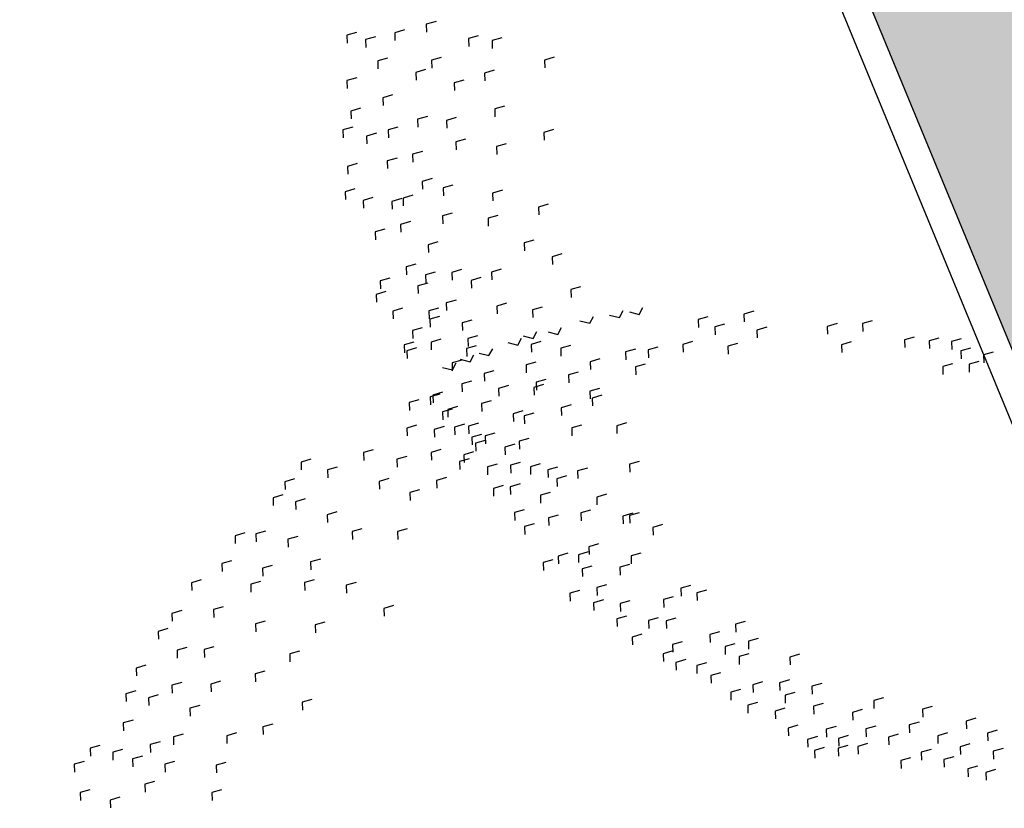
# Model space of a CAD drawing. Units: centimetres. Extents: x -39052 to 161545, y 75066 to 373595.
# Drawn here: x -38498 to -38491, y 75145 to 75150 of the extents above; entities that cross this region are included whole.
import ezdxf

# ---------------------------------------------------------------- set-up
doc = ezdxf.new("R2010")
doc.units = ezdxf.units.CM
doc.header["$MEASUREMENT"] = 0
doc.layers.get('0').update_dxf_attribs({"linetype": 'CONTINUOUS'})
for name, color, linetype in [('1ARVPARQUE', 104, 'CONTINUOUS'), ('1JARDIMPROP', 104, 'CONTINUOUS'), ('1POLIGONOIMPL', 7, 'CONTINUOUS')]:
    doc.layers.add(name, color=color, linetype=linetype)

# ---------------------------------------------------------------- blocks, each defined once
blk = doc.blocks.new('ARV')
at = {"layer": '1ARVPARQUE', "lineweight": -3}
for p, q in [((-0.5266430834162747, 2.508237277943408), (-0.4919454917762778, 2.499285529309418)), ((-0.4919454917762778, 2.499285529309418), (-0.4786951467976905, 2.523673276824411)), ((-0.4563560091773979, 2.519339445585501), (-0.421658417537401, 2.510387696951511)), ((-0.421658417537401, 2.510387696951511), (-0.4084273659391329, 2.534756125707645)), ((-0.01675920103298267, 2.521709983921028), (-0.05122236777970102, 2.511783670692239)), ((-0.05122236777970102, 2.511783670692239), (-0.050237655887031, 2.484060637681978)), ((-0.631521695999254, 2.487932665098924), (-0.5967866988794412, 2.478982146960334)), ((-0.5967866988794412, 2.478982146960334), (-0.5835544580986607, 2.50338798276789)), ((-0.1787758791542728, 2.50183231983101), (-0.2132390379993012, 2.491906006602221)), ((-0.2132390379993012, 2.491906006602221), (-0.2122543260993552, 2.46418297359196)), ((-0.1200053884240333, 2.475857029479812), (-0.1544661354928394, 2.465930717837182)), ((0.2781937814506819, 2.477828707720619), (0.2437306226056535, 2.46790239449183)), ((0.4029420794468024, 2.487646696186857), (0.3684801217459608, 2.477721593590104)), ((0.3684801217459608, 2.477721593590104), (0.3694467254972551, 2.450016644914285)), ((-0.7970779256866081, 2.425019851318211), (-0.7838637731838389, 2.449407575040823)), ((-0.7443401330892812, 2.448224574443884), (-0.7096244571221177, 2.43929094185296)), ((-0.7096244571221177, 2.43929094185296), (-0.696392192519852, 2.46366057729756)), ((-0.1544661354928394, 2.465930717837182), (-0.1535007423735806, 2.43822697820724)), ((0.02926596327597508, 2.464825692150043), (-0.005176703416509554, 2.45491749260691)), ((-0.005176703416509554, 2.45491749260691), (-0.004173879431618843, 2.427176371318637)), ((0.2437306226056535, 2.46790239449183), (0.2447153344983235, 2.440179361481569)), ((-0.8861093900050037, 2.410467837864417), (-0.8513937100797193, 2.401534201329923)), ((-0.8513937100797193, 2.401534201329923), (-0.8381988549008383, 2.425902602306451)), ((-0.8317935661034426, 2.433953527419362), (-0.7970779256866081, 2.425019851318211)), ((-0.2329578375574783, 2.414260213743546), (-0.2674197936721612, 2.404332691468881)), ((-0.2674197936721612, 2.404332691468881), (-0.2664362924188026, 2.376610867504496)), ((-0.07339470471197274, 2.407470756559633), (-0.1078385741348029, 2.397563766062376)), ((0.3284616526289028, 2.41306821287435), (0.2939984898257535, 2.40314190358913)), ((0.5513340594916372, 2.430291685042903), (0.5168709006538847, 2.420365371814114)), ((0.5168709006538847, 2.420365371814114), (0.5178556125465548, 2.392642338818405)), ((0.6385386191032012, 2.426763085226412), (0.6040766669393633, 2.416835566895315)), ((0.6040766669393633, 2.416835566895315), (0.6050601721581188, 2.389113738987362)), ((0.71756678368547, 2.424119562798296), (0.6831229182134848, 2.414212568342919)), ((0.6831229182134848, 2.414212568342919), (0.6841076301134308, 2.386489535347209)), ((-0.9880607949380646, 2.373609611211577), (-0.9533438845173805, 2.364638569197268)), ((-0.9533438845173805, 2.364638569197268), (-0.9401297359581804, 2.389026288961759)), ((-0.4352360102639068, 2.387350631994195), (-0.4696979917789577, 2.37746172977495)), ((-0.4696979917789577, 2.37746172977495), (-0.4687132798862876, 2.349738696764689)), ((-0.3552853801229503, 2.394744085453567), (-0.3897654443790088, 2.384834655400482)), ((-0.3897654443790088, 2.384834655400482), (-0.3887626203868422, 2.357093534112209)), ((-0.1078385741348029, 2.397563766062376), (-0.1068357501426362, 2.369822644774104)), ((0.2939984898257535, 2.40314190358913), (0.294984383006522, 2.375456269728602)), ((0.7508855658234097, 2.390844588502659), (0.716442907039891, 2.380936388959526)), ((0.716442907039891, 2.380936388959526), (0.717427618939837, 2.353213355949265)), ((0.8305173365151859, 2.376719608801068), (0.7960734924927237, 2.366774006135529)), ((-1.082674461402348, 2.313974694887293), (-1.069424112472916, 2.338362446360406)), ((-1.054716239435948, 2.351788127140026), (-1.019981240737252, 2.342835197225213)), ((-1.019981240737252, 2.342835197225213), (-1.006767092178052, 2.367222916989704)), ((-0.5606002232234459, 2.352707977319369), (-0.5950428859650856, 2.342799781719805)), ((-0.5950428859650856, 2.342799781719805), (-0.5940581740724156, 2.315076748724096)), ((-0.4003984929368016, 2.334435883924016), (-0.4348592400056077, 2.324509572281386)), ((0.6863891199827776, 2.335374105052324), (0.6519283729139715, 2.325447793409694)), ((0.7796632856552606, 2.343945501779672), (0.7452001189012663, 2.334019188536331)), ((0.7452001189012663, 2.334019188536331), (0.7461848307939363, 2.30629615552607)), ((0.7960734924927237, 2.366774006135529), (0.7970582043853938, 2.33905097313982)), ((-1.117372053042345, 2.322926443521283), (-1.082674461402348, 2.313974694887293)), ((-0.6374964521965012, 2.305979488897719), (-0.6719584337115521, 2.296090578762232)), ((-0.4348592400056077, 2.324509572281386), (-0.4338745320710586, 2.296786543229246)), ((0.6519283729139715, 2.325447793409694), (0.6529311929552932, 2.297706676079542)), ((-0.6719584337115521, 2.296090578762232), (-0.6709736823031562, 2.268367585318629)), ((-0.8845976970987977, 2.258473031179165), (-0.9190415411212598, 2.248527428513626)), ((-0.9190415411212598, 2.248527428513626), (-0.9180749373626895, 2.220822479837807)), ((-0.7604398741677869, 2.261638737909379), (-0.7948825369021506, 2.251730534408125)), ((-0.7948825369021506, 2.251730534408125), (-0.7938978250094806, 2.224007501397864)), ((-0.5617949900697568, 2.248539181993692), (-0.5962388594925869, 2.238632183594746)), ((-0.5962388594925869, 2.238632183594746), (-0.595254147592641, 2.210909150584484)), ((-1.201321655520587, 2.207853596541099), (-1.235783631396771, 2.197926062392071)), ((-1.235783631396771, 2.197926062392071), (-1.234798919496825, 2.17020302938181)), ((-1.126841564764618, 2.227913790324237), (-1.161304723609646, 2.217987477095448)), ((-1.161304723609646, 2.217987477095448), (-1.160320011716976, 2.190264444085187)), ((-1.064750863668451, 2.184066348883789), (-1.099194727547001, 2.174156942666741)), ((-1.099194727547001, 2.174156942666741), (-1.098229338378587, 2.146453199078678)), ((-0.7943583618034609, 2.161071776194149), (-0.8288203195115784, 2.151146673597395)), ((-0.6629138235221035, 2.189680686802603), (-0.6973576929376577, 2.179773688389105)), ((-0.6973576929376577, 2.179773688389105), (-0.6963729810449877, 2.152050655378844)), ((-0.8288203195115784, 2.151146673597395), (-0.8278162888382212, 2.123404347221367)), ((-1.209493808230036, 2.117894954077201), (-1.24395576830284, 2.107967435746104)), ((-1.24395576830284, 2.107967435746104), (-1.242952969711041, 2.080264926611562)), ((-0.9908520580138429, 2.124821012243046), (-1.025312805082649, 2.114894700600416)), ((-1.025312805082649, 2.114894700600416), (-1.024328093182703, 2.087171667604707)), ((-0.9666177963736118, 2.064261611099937), (-1.001079773937818, 2.054372704937123)), ((-1.362695829957374, 2.031131278927205), (-1.397157774219522, 2.021203768512351)), ((-1.397157774219522, 2.021203768512351), (-1.396154950227356, 1.993462647224078)), ((-1.123182033654302, 2.031696663048933), (-1.157645200408297, 2.021770349805593)), ((-1.157645200408297, 2.021770349805593), (-1.156621876361896, 1.994047342202975)), ((-1.001079773937818, 2.054372704937123), (-1.000076953903772, 2.026631587592419)), ((-0.8621633726070286, 2.05074780783616), (-0.8966060392995132, 2.040839608278475)), ((-0.8966060392995132, 2.040839608278475), (-0.8956213273995672, 2.013116575282766)), ((-1.583754897415929, 1.997538150972105), (-1.618198770789604, 1.987631156516727)), ((-1.618198770789604, 1.987631156516727), (-1.617214058896934, 1.959908123521018)), ((-1.244298595956934, 2.00733207212761), (-1.278741254740453, 1.997423872584477)), ((-1.278741254740453, 1.997423872584477), (-1.277738434706407, 1.969682755239774)), ((-1.490477350562287, 1.969782926506014), (-1.524939332077338, 1.959894016385078)), ((-1.524939332077338, 1.959894016385078), (-1.523936508085171, 1.932152895096806)), ((-1.641273973189527, 1.927857490940369), (-1.675717817219265, 1.917911888289382)), ((-1.675717817219265, 1.917911888289382), (-1.674752428050851, 1.890208144701319)), ((-1.307572098332457, 1.928839572166908), (-1.34203405444714, 1.918912057793932)), ((-1.34203405444714, 1.918912057793932), (-1.34104934255447, 1.891189024783671)), ((-1.104090295295464, 1.932707798841875), (-1.138532934222894, 1.922763402879355)), ((-1.138532934222894, 1.922763402879355), (-1.137548222322948, 1.895040369869093)), ((-1.198844939914125, 1.889294108186732), (-1.233306889713276, 1.879369013491669)), ((-1.682747990787902, 1.871156959357904), (-1.717191860203457, 1.861249960944406)), ((-1.717191860203457, 1.861249960944406), (-1.716225260403007, 1.833545016226708)), ((-1.603099317057058, 1.857012688633404), (-1.637579382899276, 1.847105670356541)), ((-1.637579382899276, 1.847105670356541), (-1.636558474579942, 1.819382657209644)), ((-1.233306889713276, 1.879369013491669), (-1.23230406572111, 1.851627892203396)), ((-1.491673681601242, 1.811135647032643), (-1.526135637715925, 1.801208132645115)), ((-1.526135637715925, 1.801208132645115), (-1.52511352430156, 1.773486326186685)), ((-1.74388960430224, 1.743333452686784), (-1.778351560409646, 1.733405930412118)), ((-1.402944536726864, 1.751565841303091), (-1.437389615195571, 1.741657640159247)), ((-1.242735442967387, 1.751448016337235), (-1.277198609714105, 1.741521703108447)), ((-1.81717064705299, 1.736557330208598), (-1.851632600802986, 1.726632223668275)), ((-1.851632600802986, 1.726632223668275), (-1.850666001002537, 1.698927278936026)), ((-1.778351560409646, 1.733405930412118), (-1.777366848516976, 1.705682897401857)), ((-1.630028480918554, 1.724064408204868), (-1.664491639763582, 1.714138094976079)), ((-1.664491639763582, 1.714138094976079), (-1.663506939723447, 1.686415050091455)), ((-1.437389615195571, 1.741657640159247), (-1.436385584522213, 1.713915313783218)), ((-1.277198609714105, 1.741521703108447), (-1.276213897821435, 1.713798670098186)), ((-1.864098705344077, 1.63810178694257), (-1.898559456363728, 1.62817547134182)), ((-1.54977894496551, 1.643920385104138), (-1.584240901087469, 1.633992870731163)), ((-1.898559456363728, 1.62817547134182), (-1.897574724716833, 1.600452458122163)), ((-1.720248561614426, 1.62160346681776), (-1.754710517729109, 1.611675952444784)), ((-1.754710517729109, 1.611675952444784), (-1.753725805836439, 1.583952919449075)), ((-1.584240901087469, 1.633992870731163), (-1.583238088947837, 1.606251737568527)), ((-1.970988896093331, 1.570450715138577), (-2.005452058896481, 1.560524405867909)), ((-1.571247943051276, 1.570918782337685), (-1.605691791024583, 1.560973175728577)), ((-2.005452058896481, 1.560524405867909), (-2.004448028223123, 1.532782079477329)), ((-1.761740687346901, 1.564921019569738), (-1.79620264346886, 1.554993505196762)), ((-1.79620264346886, 1.554993505196762), (-1.795219138250104, 1.527271677288809)), ((-1.605691791024583, 1.560973175728577), (-1.604725187273289, 1.533268227052758)), ((-1.42350147938123, 1.561371757125016), (-1.457944138164748, 1.551463557567331)), ((-1.457944138164748, 1.551463557567331), (-1.456959426272078, 1.523740524571622)), ((-1.893739816630841, 1.475141581278876), (-1.928182475421636, 1.465233381735743)), ((-1.928182475421636, 1.465233381735743), (-1.92719897020288, 1.43751155382779)), ((-1.290535125124734, 1.479459778900491), (-1.324995899958594, 1.469569663677248)), ((-1.324995899958594, 1.469569663677248), (-1.323993075966428, 1.441828542388976)), ((-2.040320033323951, 1.46164845644671), (-2.074780780392757, 1.45172214480408)), ((-2.074780780392757, 1.45172214480408), (-2.073796072443656, 1.42399910785025)), ((-2.089054133226455, 1.397714500679285), (-2.123514880295261, 1.387788189036655)), ((-1.744757282394858, 1.424438780755736), (-1.779201150231529, 1.414529370566015)), ((-1.779201150231529, 1.414529370566015), (-1.778217648970895, 1.386807546616183)), ((-1.533707650036376, 1.420749104669085), (-1.568170812839526, 1.410822795383865)), ((-1.568170812839526, 1.410822795383865), (-1.567166782166169, 1.383080469007837)), ((-2.123514880295261, 1.387788189036655), (-2.122530168395315, 1.360065156026394)), ((-2.022414155573642, 1.331162141897948), (-2.056876109323639, 1.321237035357626)), ((-1.926423411045107, 1.333381449061562), (-1.960885392560158, 1.323492546842317)), ((-2.056876109323639, 1.321237035357626), (-2.055891397430969, 1.293514002347365)), ((-1.960885392560158, 1.323492546842317), (-1.959882568567991, 1.295751425554045)), ((-1.623890296017635, 1.318287017609691), (-1.658370361867128, 1.308379999332828)), ((-1.658370361867128, 1.308379999332828), (-1.657385649967182, 1.280656966337119)), ((-2.166843148821499, 1.268318732822081), (-2.201305140493787, 1.258391174924327)), ((-2.201305140493787, 1.258391174924327), (-2.200320428601117, 1.230668141928618)), ((-1.745923548405699, 1.247597443361883), (-1.780385506113817, 1.23767234076513)), ((-1.780385506113817, 1.23767234076513), (-1.779400794221146, 1.209949307754869)), ((-2.04024560918333, 1.207287325014477), (-2.074706360202981, 1.197361009413726)), ((-2.074706360202981, 1.197361009413726), (-2.073740967083722, 1.169657269783784)), ((-1.902783598859969, 1.211688876574044), (-1.937244345921499, 1.201762564931414)), ((-1.937244345921499, 1.201762564931414), (-1.936259634028829, 1.174039531935705)), ((-2.203165524406359, 1.177430576412007), (-2.237627478156355, 1.167505469857133)), ((-2.237627478156355, 1.167505469857133), (-2.23664277021453, 1.139782440804993)), ((-2.123554253776092, 1.163287483010208), (-2.157978804425511, 1.153361199132632)), ((-2.157978804425511, 1.153361199132632), (-2.156994092525565, 1.125638166122371)), ((-1.976680918043712, 1.125608410511632), (-2.011105468693131, 1.115682126634056)), ((-2.011105468693131, 1.115682126634056), (-2.010120756793185, 1.087959093623795)), ((-1.57996310168528, 1.147257293385337), (-1.614425053849118, 1.137329775054241)), ((-1.614425053849118, 1.137329775054241), (-1.613440341956448, 1.109606742058531)), ((-2.21255600269069, 1.074168559687678), (-2.24699864161812, 1.064224163710605)), ((-2.24699864161812, 1.064224163710605), (-2.246013933676295, 1.036501126756775)), ((-1.718337190424791, 1.06016673182603), (-1.752781059854897, 1.050259741328773)), ((-1.752781059854897, 1.050259741328773), (-1.751814460054447, 1.022554796611075)), ((-2.035385870141909, 1.024394068081165), (-2.069829743515584, 1.014487073625787)), ((-2.069829743515584, 1.014487073625787), (-2.068845031615638, 0.986764040615526)), ((-1.846731923316838, 1.028550612536492), (-1.881193875480676, 1.018623094205395)), ((-1.881193875480676, 1.018623094205395), (-1.880210370269197, 0.9909012662974419)), ((-2.329707934863109, 0.9840839457756374), (-2.364169887026947, 0.9741564274445409)), ((-2.117145320677082, 0.9970449388638372), (-2.15160727284092, 0.9871174205472926)), ((-2.15160727284092, 0.9871174205472926), (-2.150603267567931, 0.9594137063104426)), ((-2.364169887026947, 0.9741564274445409), (-2.363165881753957, 0.9464527132222429)), ((-2.25007736927364, 0.9699577593855793), (-2.284520008201071, 0.9600133634085068)), ((-2.284520008201071, 0.9600133634085068), (-2.283535296308401, 0.9322903303982457)), ((-2.179508269888174, 0.9466857443621848), (-2.213970245866221, 0.9367944185069064)), ((-2.386027960281353, 0.9276897727686446), (-2.420471828110749, 0.9177803625789238)), ((-2.420471828110749, 0.9177803625789238), (-2.419487116218079, 0.8900573295686627)), ((-2.213970245866221, 0.9367944185069064), (-2.212986744605587, 0.9090725945570739)), ((-2.065647174269543, 0.9274528883979656), (-2.100109131977661, 0.9175277858012123)), ((-2.100109131977661, 0.9175277858012123), (-2.09912442402856, 0.8898047488328302)), ((-1.884272618837713, 0.9243204578378936), (-1.918716484302422, 0.914413463397068)), ((-1.918716484302422, 0.914413463397068), (-1.917731772409752, 0.8866904303868068)), ((-2.1364885296789, 0.8565182674647076), (-2.170950487379741, 0.8465931648679543)), ((-2.170950487379741, 0.8465931648679543), (-2.169965775487071, 0.8188701318722451)), ((-2.365429412675439, 0.8271960804995615), (-2.399891368797398, 0.8172685661265859)), ((-2.399891368797398, 0.8172685661265859), (-2.398888544805232, 0.7895274448383134)), ((-1.899686727549124, 0.8271127384068677), (-1.934148679712962, 0.8171852200903231)), ((-1.934148679712962, 0.8171852200903231), (-1.933163971771137, 0.789462183121941)), ((-2.258828355697915, 0.8006574114406249), (-2.293273434166622, 0.7907492102967808)), ((-2.293273434166622, 0.7907492102967808), (-2.292288722273952, 0.7630261772865197)), ((-2.228433294832939, 0.09817041826318018), (-2.26287593376037, 0.08822602228610776)), ((-2.26287593376037, 0.08822602228610776), (-2.261891221860424, 0.06050298927584663)), ((-2.509431853388378, 0.05907685530837625), (-2.543874512171897, 0.04916865576524287)), ((-2.543874512171897, 0.04916865576524287), (-2.542889800279227, 0.02144562275498174)), ((-2.443104270096228, 0.04371603076288011), (-2.477546932837868, 0.03380782726162579)), ((-2.34016124579648, 0.06803246612253133), (-2.374603912488965, 0.05812426656484604)), ((-2.374603912488965, 0.05812426656484604), (-2.373638519369706, 0.03042052693490405)), ((-2.079431449725234, 0.04744832434516866), (-2.113875319148065, 0.03754133384791203)), ((-2.113875319148065, 0.03754133384791203), (-2.112890607255395, 0.009818300837650895)), ((-1.995847952370241, 0.04029404533503111), (-2.030309829358885, 0.03036645193060394)), ((-2.477546932837868, 0.03380782726162579), (-2.476563427619112, 0.006085999353672378)), ((-2.030309829358885, 0.03036645193060394), (-2.029326403273444, 0.002644703054102138)), ((-2.400411603579414, -0.03164084161107894), (-2.434854270271899, -0.04154904116876423)), ((-2.210232774938049, -0.0290072451607557), (-2.244675437679689, -0.03891544866201002)), ((-1.810508762864629, -0.02855840425763745), (-1.844952628329338, -0.03846539871301502)), ((-2.434854270271899, -0.04154904116876423), (-2.433851446279732, -0.06929016244248487)), ((-2.244675437679689, -0.03891544866201002), (-2.243690725779743, -0.06663848167227115)), ((-1.844952628329338, -0.03846539871301502), (-1.843967916436668, -0.06618843170872424)), ((-2.509085153367778, -0.1011138366302475), (-2.543545904394705, -0.1110401443147566)), ((-2.265334480420279, -0.07205941989377607), (-2.299796440493083, -0.08198693822487257)), ((-2.299796440493083, -0.08198693822487257), (-2.298812935274327, -0.109708766132826)), ((-2.02277095784666, -0.07450117335247342), (-2.057234120649809, -0.08442748262314126)), ((-2.057234120649809, -0.08442748262314126), (-2.056249408757139, -0.1121505156334024)), ((-2.543545904394705, -0.1110401443147566), (-2.542580511275446, -0.1387438839446986)), ((-2.129982107479009, -0.1091523982759099), (-2.164406662079273, -0.1190786861116067)), ((-2.164406662079273, -0.1190786861116067), (-2.163421950179327, -0.1468017191218678)), ((-2.382504524692195, -0.162125945527805), (-2.416967683537223, -0.1720522587565938)), ((-2.416967683537223, -0.1720522587565938), (-2.415982971637277, -0.1997752917668549)), ((-2.495746644410247, -0.2089133419794962), (-2.530190508288797, -0.218822748211096)), ((-1.986435488310235, -0.2016669069707859), (-2.020878151044599, -0.2115751104865922)), ((-2.530190508288797, -0.218822748211096), (-2.529225115169538, -0.246526487841038)), ((-2.258963024003606, -0.2383031234057853), (-2.29338757860387, -0.248229411241482)), ((-2.156893163199129, -0.2421187630388886), (-2.191335825940769, -0.2520269665401429)), ((-2.020878151044599, -0.2115751104865922), (-2.019894645833119, -0.2392969383945456)), ((-2.523295983723074, -0.2758449923858279), (-2.55775793747307, -0.2857700989407022)), ((-2.363106184930075, -0.275979724348872), (-2.397548843713594, -0.2858879238920053)), ((-2.29338757860387, -0.248229411241482), (-2.292402866703924, -0.2759524442517431)), ((-2.191335825940769, -0.2520269665401429), (-2.190351114040823, -0.279749999550404)), ((-2.55775793747307, -0.2857700989407022), (-2.556755117439025, -0.3135112162708538)), ((-2.439442010181665, -0.297864284919342), (-2.473866556872963, -0.3077905727404868)), ((-2.473866556872963, -0.3077905727404868), (-2.472883055612328, -0.3355123967048712)), ((-2.397548843713594, -0.2858879238920053), (-2.396564131820924, -0.3136109569022665)), ((-1.812273193208966, -0.2847221735282801), (-1.846735145372804, -0.2946496918448247)), ((-1.846735145372804, -0.2946496918448247), (-1.845750433472858, -0.3223727248550858)), ((-2.124177137993684, -0.318393166482565), (-2.15863788506249, -0.328319478125195)), ((-2.15863788506249, -0.328319478125195), (-2.15765437985101, -0.3560413060331484)), ((-1.980346309086599, -0.3348721892689355), (-2.014788971828239, -0.3447803927847417)), ((-2.014788971828239, -0.3447803927847417), (-2.013786151794193, -0.3725215101148933)), ((-2.276794485522259, -0.3621779403183609), (-2.311237144305778, -0.3720861398614943)), ((-2.311237144305778, -0.3720861398614943), (-2.310252432413108, -0.3998091728717554)), ((-2.506914995588886, -0.4048445909575094), (-2.541358865011716, -0.414751581454766)), ((-2.541358865011716, -0.414751581454766), (-2.540392265203991, -0.4424565340887057)), ((-2.366397092700936, -0.3852971152082318), (-2.400877158543153, -0.3952041334850946)), ((-2.400877158543153, -0.3952041334850946), (-2.399892446650483, -0.4229271664808039)), ((-2.24255969736987, -0.4581283139414154), (-2.277021653484553, -0.4680558362160809)), ((-2.277021653484553, -0.4680558362160809), (-2.276038148273074, -0.4957776641385863)), ((-2.168665483535733, -0.4810458282590844), (-2.203108142326528, -0.4909540278022178)), ((-2.515087233070517, -0.4947645303764148), (-2.549531081043824, -0.5047101369855227)), ((-2.549531081043824, -0.5047101369855227), (-2.548546369143878, -0.5324331699957838)), ((-2.310677130299155, -0.5172245516441762), (-2.345120974314341, -0.5271701622114051)), ((-2.203108142326528, -0.4909540278022178), (-2.202123434384703, -0.5186770568543579)), ((-1.993615325751307, -0.4996242786291987), (-2.028078488554456, -0.5095505879144184)), ((-2.028078488554456, -0.5095505879144184), (-2.02709377665451, -0.5372736209246796)), ((-2.451797509369499, -0.5252892883581808), (-2.486260672172648, -0.5352155976288486)), ((-2.486260672172648, -0.5352155976288486), (-2.485275960272702, -0.5629386306391098)), ((-2.349727644614177, -0.5291049319348531), (-2.38418960072886, -0.5390324463078286)), ((-2.38418960072886, -0.5390324463078286), (-2.38320488883619, -0.5667554793180898)), ((-2.345120974314341, -0.5271701622114051), (-2.344136266379792, -0.5548931912635453)), ((-1.831331022214727, -0.5490936476999195), (-1.865773661142157, -0.55903804366244)), ((-2.171053118552663, -0.5803842492459808), (-2.205513865621469, -0.5903105608886108)), ((-2.205513865621469, -0.5903105608886108), (-2.204548472502211, -0.6180143005185528)), ((-2.00998438710667, -0.5886773254460422), (-2.044408933797968, -0.5986036132817389)), ((-1.865773661142157, -0.55903804366244), (-1.864790155930677, -0.5867598715849454)), ((-2.319145096174907, -0.6105268207465997), (-2.353607048338745, -0.6204543390776962)), ((-2.353607048338745, -0.6204543390776962), (-2.35262234039692, -0.6481773681298364)), ((-2.044408933797968, -0.5986036132817389), (-2.043424225856143, -0.6263266423338791)), ((-2.409099045937182, -0.636972776366747), (-2.443523596579325, -0.6468990681605646)), ((-2.443523596579325, -0.6468990681605646), (-2.4425388886375, -0.6746220972127048)), ((-2.221638334951422, -0.682504186683218), (-2.256082208332373, -0.6924111811385956)), ((-2.256082208332373, -0.6924111811385956), (-2.255097496432427, -0.7201342141488567)), ((-1.882476643921109, -0.676055101226666), (-1.916919302711904, -0.6859633007697994)), ((-1.916919302711904, -0.6859633007697994), (-1.915934590811958, -0.7136863337800605)), ((-1.782829071809829, -0.7246921051555546), (-1.817272945183504, -0.7345990996109322)), ((-2.299739748857974, -0.7607084242627025), (-2.334202911661123, -0.7706347335479222)), ((-1.817272945183504, -0.7345990996109322), (-1.816306341424934, -0.7623040482867509)), ((-2.334202911661123, -0.7706347335479222), (-2.333218199761177, -0.7983577665581834)), ((-2.231305351197079, -0.7890929349086946), (-2.265729901839222, -0.7990192267025122)), ((-2.265729901839222, -0.7990192267025122), (-2.264763302038773, -0.82672417142021)), ((-2.13801310119743, -0.780503430054523), (-2.172475054947427, -0.7904285366093973)), ((-2.172475054947427, -0.7904285366093973), (-2.171490347012877, -0.8181515656615375)), ((-1.99752057094156, -0.779128413865692), (-2.031981321968487, -0.7890547215502011)), ((-2.031981321968487, -0.7890547215502011), (-2.030997816757008, -0.8167765494581545)), ((-2.391797107993625, -0.8104935153533006), (-2.426259085557831, -0.8203824215306668)), ((-2.426259085557831, -0.8203824215306668), (-2.42525626947463, -0.8481235428189393)), ((-2.257924836070742, -0.8278719610680128), (-2.29238679377886, -0.837797063664766)), ((-2.069577498441504, -0.8088867340266006), (-2.104039450605342, -0.8188142523431452)), ((-2.104039450605342, -0.8188142523431452), (-2.103055945393862, -0.8465360802510986)), ((-2.405998701600765, -0.8580326129595051), (-2.440460653764603, -0.8679601312760497)), ((-2.440460653764603, -0.8679601312760497), (-2.439495260645344, -0.8956638709059916)), ((-2.29238679377886, -0.837797063664766), (-2.291383969786693, -0.8655381849530386)), ((-1.71742093595094, -0.8408937923813937), (-1.751845482642238, -0.8508200802170904)), ((-1.751845482642238, -0.8508200802170904), (-1.750860770742293, -0.8785431132127997)), ((-2.157695339192287, -0.8880459351203172), (-2.192138001933927, -0.8979541386215715)), ((-2.192138001933927, -0.8979541386215715), (-2.191153293992102, -0.9256771676882636)), ((-1.978710286566638, -0.899634472822072), (-2.013173449369788, -0.9095607821072917)), ((-2.346944673270627, -0.9170089964900399), (-2.381407836066501, -0.9269353057752596)), ((-2.381407836066501, -0.9269353057752596), (-2.380405012074334, -0.9546764270635322)), ((-2.219774442506605, -0.916851736837998), (-2.254217081434035, -0.9267961328150705)), ((-2.254217081434035, -0.9267961328150705), (-2.253233576222556, -0.9545179607230239)), ((-2.013173449369788, -0.9095607821072917), (-2.012206845611217, -0.9372657307831105)), ((-1.852758375738631, -0.9128192114585545), (-1.887201038472995, -0.9227274149598088)), ((-1.887201038472995, -0.9227274149598088), (-1.886198218438949, -0.9504685322899604)), ((-2.215797526558163, -0.9462246163748205), (-2.250259478722, -0.9561521346913651)), ((-2.250259478722, -0.9561521346913651), (-2.249274770780175, -0.9838751637580572)), ((-2.101345939969178, -0.958841383093386), (-2.135827210906427, -0.9687496080441633)), ((-2.135827210906427, -0.9687496080441633), (-2.134842499013757, -0.9964726410398725)), ((-2.277275386324618, -0.9865866815816844), (-2.311755450587953, -0.9964961116347695)), ((-2.311755450587953, -0.9964961116347695), (-2.310752630553907, -1.024237228964921)), ((-2.306638108508196, -1.03718479363306), (-2.341100060672034, -1.047112311949604)), ((-2.211583015334327, -1.026791487151058), (-2.246025678075966, -1.036699690666865)), ((-2.246025678075966, -1.036699690666865), (-2.24504096617602, -1.064422723662574)), ((-2.081668342172634, -1.014813934947597), (-2.116131508919352, -1.024740248190938)), ((-2.116131508919352, -1.024740248190938), (-2.115127478245995, -1.052482574566966)), ((-1.857284435267502, -1.035459388614981), (-1.891747598063375, -1.045385697885649)), ((-2.341100060672034, -1.047112311949604), (-2.340115352730209, -1.074835341001744)), ((-2.296962242326117, -1.05776757177955), (-2.331404905060481, -1.067675775280804)), ((-2.331404905060481, -1.067675775280804), (-2.330421399849001, -1.095397603188758)), ((-2.086495693889447, -1.049955249298364), (-2.120957651590288, -1.059880351895117)), ((-2.120957651590288, -1.059880351895117), (-2.119972939697618, -1.087603384890826)), ((-1.891747598063375, -1.045385697885649), (-1.89074477802933, -1.073126823132043)), ((-1.752793819025101, -1.048973168071825), (-1.787254566093907, -1.058899479714455)), ((-1.787254566093907, -1.058899479714455), (-1.786269854193961, -1.086622512724716)), ((-2.137375196507492, -1.100901736834203), (-2.171819069881167, -1.110808731304132)), ((-2.171819069881167, -1.110808731304132), (-2.170834357988497, -1.138531764299842)), ((-1.875428291139542, -1.108142671277164), (-1.909872131211159, -1.118088277886272)), ((-2.023482861703087, -1.138286424073158), (-2.057946024506236, -1.148212733358378)), ((-2.057946024506236, -1.148212733358378), (-2.05696131260629, -1.175935766354087)), ((-1.909872131211159, -1.118088277886272), (-1.9089067380919, -1.145792017516214)), ((-2.102838430495467, -1.175353002399788), (-2.137282303876418, -1.185259996855166)), ((-1.839693701309443, -1.16927004828176), (-1.87413754928275, -1.17921565490542)), ((-1.87413754928275, -1.17921565490542), (-1.87315283739008, -1.206938687901129)), ((-2.205494172179897, -1.214515058993129), (-2.239936834921537, -1.224423262508935)), ((-2.137282303876418, -1.185259996855166), (-2.136297591976472, -1.212983029865427)), ((-2.239936834921537, -1.224423262508935), (-2.238934014887491, -1.252164379839087)), ((-2.03318725565623, -1.244912599213421), (-2.067611806298373, -1.254838891007239)), ((-1.641634637133393, -1.225385876983637), (-1.676096589297231, -1.235313395300182)), ((-1.676096589297231, -1.235313395300182), (-1.675092584024242, -1.263017109537032)), ((-2.171265188851976, -1.274138816996128), (-2.205707847642771, -1.284047016539262)), ((-2.205707847642771, -1.284047016539262), (-2.204705027608725, -1.311788133869413)), ((-2.067611806298373, -1.254838891007239), (-2.066646413179114, -1.282542630637181)), ((-1.920840308928746, -1.280831095922622), (-1.95528296771954, -1.290739295480307)), ((-1.95528296771954, -1.290739295480307), (-1.954298259770439, -1.318462332434137)), ((-1.554702349450963, -1.32308492026641), (-1.589164301614801, -1.333012438582955)), ((-2.200025480669865, -1.336258201190503), (-2.23446935404354, -1.346165195660433)), ((-2.23446935404354, -1.346165195660433), (-2.23348464215087, -1.373888228656142)), ((-2.128231928370951, -1.327996551932301), (-2.162713203266321, -1.33790477293951)), ((-2.162713203266321, -1.33790477293951), (-2.161692294939712, -1.365627786086407)), ((-1.713995079699089, -1.331162813294213), (-1.748438953072764, -1.341069807749591)), ((-1.748438953072764, -1.341069807749591), (-1.747454241172818, -1.368792840759852)), ((-1.589164301614801, -1.333012438582955), (-1.588179593672976, -1.360735467649647)), ((-2.067057593158097, -1.363650683197193), (-2.101519545321935, -1.373578201528289)), ((-2.101519545321935, -1.373578201528289), (-2.100534833421989, -1.401301234523999)), ((-2.020440418949875, -1.359365600874298), (-2.054883077733393, -1.369273800431984)), ((-2.054883077733393, -1.369273800431984), (-2.053898365840723, -1.396996833427693)), ((-1.899926615173172, -1.377998027339345), (-1.934370488554123, -1.387905021794722)), ((-1.934370488554123, -1.387905021794722), (-1.933385776654177, -1.415628054804984)), ((-2.095837203749397, -1.425750774025801), (-2.130261758349661, -1.435677061861497)), ((-2.111261707519589, -1.450306459359126), (-2.145723659683426, -1.460233977690223)), ((-2.145723659683426, -1.460233977690223), (-2.144738947790756, -1.487957010685932)), ((-2.130261758349661, -1.435677061861497), (-2.129277046449715, -1.463400094871758)), ((-1.509256017248845, -1.459313368817675), (-1.543716764317651, -1.469239680460305)), ((-2.012246599857463, -1.469269153181813), (-2.046691678326169, -1.479177354325657)), ((-2.046691678326169, -1.479177354325657), (-2.045706966433499, -1.506900387335918)), ((-1.930771026942239, -1.463437224272639), (-1.965252297886764, -1.473345449223416)), ((-1.965252297886764, -1.473345449223416), (-1.964267585986818, -1.501068482233677)), ((-1.860215111766593, -1.468500691698864), (-1.894677093281643, -1.478389601819799)), ((-1.894677093281643, -1.478389601819799), (-1.893674269289477, -1.506130723108072)), ((-1.798461050100741, -1.479330184520222), (-1.832885604701005, -1.489256472355919)), ((-1.832885604701005, -1.489256472355919), (-1.831920211581746, -1.516960211985861)), ((-1.69306605104066, -1.482827515923418), (-1.727528003204498, -1.492755034239963)), ((-1.727528003204498, -1.492755034239963), (-1.726525183170452, -1.520496151584666)), ((-1.543716764317651, -1.469239680460305), (-1.542732056375826, -1.496962709512445)), ((-1.76666597865551, -1.511083451507147), (-1.801090533248498, -1.521009739342844)), ((-1.801090533248498, -1.521009739342844), (-1.800107028037019, -1.548731567250798)), ((-1.991033314625383, -1.544975582350162), (-2.025477187999059, -1.554882576805539)), ((-2.025477187999059, -1.554882576805539), (-2.024510584247764, -1.582587525481358)), ((-1.931056463217828, -1.539435308659449), (-1.965536533018167, -1.549342330879881)), ((-1.965536533018167, -1.549342330879881), (-1.964533709026, -1.577083452168154)), ((-1.824787455443584, -1.569281447576941), (-1.859231299466046, -1.579227050227928)), ((-1.859231299466046, -1.579227050227928), (-1.858247794254567, -1.606948878135881)), ((-1.625536348532478, -1.575746787872049), (-1.659979007315997, -1.585654987415182)), ((-1.659979007315997, -1.585654987415182), (-1.658994303325017, -1.613378020425444)), ((-1.916224305423384, -1.630567286949372), (-1.950666968157748, -1.640475490465178)), ((-1.681837084513973, -1.632121646063752), (-1.716280948399799, -1.642031052280799)), ((-1.950666968157748, -1.640475490465178), (-1.949664144165581, -1.668216611753451)), ((-1.795692377680098, -1.649217821453931), (-1.830136262928136, -1.659124796147808)), ((-1.830136262928136, -1.659124796147808), (-1.829151531252137, -1.68684784891957)), ((-1.716280948399799, -1.642031052280799), (-1.715296240457974, -1.669754081347492)), ((-1.532546437854762, -1.643136076381779), (-1.567009600657912, -1.653062385666999)), ((-1.567009600657912, -1.653062385666999), (-1.566024888757966, -1.68078541867726)), ((-1.509228206035914, -1.640983877819963), (-1.543691368839063, -1.650910187105183)), ((-1.543691368839063, -1.650910187105183), (-1.542706656939117, -1.678633220100892)), ((-1.881090939270507, -1.680174596884171), (-1.915534779342124, -1.690120203493279)), ((-1.915534779342124, -1.690120203493279), (-1.914550067442178, -1.717843236503541)), ((-1.427164935252222, -1.682979342207545), (-1.461607570228807, -1.692923742142739)), ((-1.461607570228807, -1.692923742142739), (-1.460622862286982, -1.720646771194879)), ((-1.653050157234247, -1.751712585726636), (-1.687494030607922, -1.761619580182014)), ((-1.687494030607922, -1.761619580182014), (-1.686509318715252, -1.789342613192275)), ((-1.815042951748183, -1.807896349506336), (-1.84950490391202, -1.817823867822881)), ((-1.761748822726076, -1.784839663814637), (-1.796210804241127, -1.794728573950124)), ((-1.796210804241127, -1.794728573950124), (-1.795226092341181, -1.822451606960385)), ((-1.690287314086163, -1.779887892233091), (-1.72474927573785, -1.789812998787966)), ((-1.72474927573785, -1.789812998787966), (-1.72376456384518, -1.817536031783675)), ((-1.504061497922521, -1.784223712355015), (-1.538523454037204, -1.794151234644232)), ((-1.538523454037204, -1.794151234644232), (-1.537521860540437, -1.821854950452689)), ((-1.84950490391202, -1.817823867822881), (-1.848520195970195, -1.845546896875021)), ((-1.676652644040587, -1.829825469525531), (-1.711115806843736, -1.839751778810751)), ((-1.711115806843736, -1.839751778810751), (-1.71011298285157, -1.867492900099023)), ((-1.544041870634828, -1.824256720850826), (-1.578484529418347, -1.83416492039396)), ((-1.578484529418347, -1.83416492039396), (-1.577501024206867, -1.861886748301913)), ((-1.624861066127778, -1.896107667736942), (-1.659303732820263, -1.906015867294627)), ((-1.659303732820263, -1.906015867294627), (-1.658319020927593, -1.933738900290336)), ((-1.327797318706871, -1.898495540051954), (-1.362260477551899, -1.908421853280743)), ((-1.362260477551899, -1.908421853280743), (-1.361275765659229, -1.936144886291004)), ((-1.27148618765932, -1.914772723859642), (-1.30592885040096, -1.924680919459206)), ((-1.720838650267979, -1.916499330021907), (-1.755318716110196, -1.926406348284218)), ((-1.755318716110196, -1.926406348284218), (-1.754315892125305, -1.95414746957249)), ((-1.636364163612598, -1.950019374809926), (-1.670806830305082, -1.95992757435306)), ((-1.389257090195315, -1.938839493173873), (-1.423700959618145, -1.948746491587372)), ((-1.423700959618145, -1.948746491587372), (-1.422716247718199, -1.976469524583081)), ((-1.30592885040096, -1.924680919459206), (-1.304944134550169, -1.952403956427588)), ((-1.670806830305082, -1.95992757435306), (-1.669822118412412, -1.987650607363321)), ((-1.542488813895034, -1.95293184480397), (-1.576932679359743, -1.962838839244796)), ((-1.576932679359743, -1.962838839244796), (-1.575928652644507, -1.990581161677255)), ((-1.553991911379853, -2.006843551862403), (-1.588435755402315, -2.016789154527942)), ((-1.588435755402315, -2.016789154527942), (-1.587451043502369, -2.044512187523651)), ((-1.442238820905914, -2.01308770912874), (-1.476701979750942, -2.023014022357529)), ((-1.379545361283817, -2.013938133182819), (-1.414026632228342, -2.023846358133596)), ((-1.476701979750942, -2.023014022357529), (-1.475699183531106, -2.050718947226414)), ((-1.414026632228342, -2.023846358133596), (-1.413041916370275, -2.051569395087427)), ((-1.134559822865413, -2.026040698430734), (-1.169041093809938, -2.035948923381511)), ((-1.169041093809938, -2.035948923381511), (-1.168038269817771, -2.063690044669784)), ((-1.500379591074307, -2.071305023971945), (-1.534841544824303, -2.081230130512267)), ((-1.534841544824303, -2.081230130512267), (-1.533838744646346, -2.108935051423032)), ((-1.225418153080682, -2.062500694286427), (-1.259880113153486, -2.072428212617524)), ((-1.259880113153486, -2.072428212617524), (-1.258877312975528, -2.100133133513737)), ((-1.088829276901379, -2.08626983378781), (-1.123310547838628, -2.096178058738587)), ((-1.357433847653738, -2.097781179996673), (-1.391895799817576, -2.107708698313218)), ((-1.391895799817576, -2.107708698313218), (-1.39091232237115, -2.135394329801784)), ((-1.171521963064151, -2.105444966073264), (-1.205965832479706, -2.115351964486763)), ((-1.205965832479706, -2.115351964486763), (-1.204981120587036, -2.143074997482472)), ((-1.123310547838628, -2.096178058738587), (-1.122306517165271, -2.123920385129168)), ((-1.390134864537686, -2.130525249085622), (-1.424577527272049, -2.140433452586876)), ((-1.424577527272049, -2.140433452586876), (-1.423612134152791, -2.168137192216818)), ((-1.121831070493499, -2.140511808232986), (-1.156293022657337, -2.150439326564083)), ((-1.156293022657337, -2.150439326564083), (-1.155308310757391, -2.178162359559792)), ((-0.9419621532942983, -2.14210440358147), (-0.9764241110024159, -2.152029506178224)), ((-0.9764241110024159, -2.152029506178224), (-0.9754212870102492, -2.179770627466496)), ((-1.344999405308045, -2.161042647421709), (-1.379461361430003, -2.170970161794685)), ((-1.379461361430003, -2.170970161794685), (-1.378476649530057, -2.198693194804946)), ((-1.271743788915046, -2.172477517626248), (-1.306186451656686, -2.182385713225813)), ((-1.306186451656686, -2.182385713225813), (-1.305183627664519, -2.210126834514085)), ((-1.222071008436615, -2.207526271507959), (-1.256514852459077, -2.217471874158946)), ((-1.256514852459077, -2.217471874158946), (-1.255530140566407, -2.245194907169207)), ((-1.073063024734438, -2.240095283908886), (-1.107508095294179, -2.25000348505273)), ((-1.107508095294179, -2.25000348505273), (-1.10654149549373, -2.277708429770428)), ((-0.9783037843371858, -2.233009419520386), (-1.012746447078825, -2.24291762302164)), ((-1.012746447078825, -2.24291762302164), (-1.01176294186007, -2.270639450944145)), ((-0.8638160267219064, -2.245587554236408), (-0.8982948858829332, -2.255495777601027)), ((-0.8982948858829332, -2.255495777601027), (-0.8972920618907665, -2.283236898889299)), ((-1.15149612242385, -2.267127302082372), (-1.185939976014197, -2.27703431629925)), ((-1.185939976014197, -2.27703431629925), (-1.184955283904856, -2.304757329548011)), ((-0.959228587555117, -2.277499307412654), (-0.9936712502894807, -2.287407510913908)), ((-0.9936712502894807, -2.287407510913908), (-0.99266842630459, -2.315148632202181)), ((-0.6454873508919263, -2.296506564656738), (-0.6799493085927679, -2.306431667253491)), ((-1.091244278177328, -2.312779797066469), (-1.125688151551003, -2.322686791536398)), ((-1.125688151551003, -2.322686791536398), (-1.124685327558836, -2.350427912810119)), ((-0.9940137204321218, -2.333563193184091), (-1.028474495265982, -2.343453308407334)), ((-0.8586585244775051, -2.316137955524027), (-0.8931023684999673, -2.326083558175014)), ((-0.8931023684999673, -2.326083558175014), (-0.8921369753807085, -2.353787297804956)), ((-0.6799493085927679, -2.306431667253491), (-0.6789464846078772, -2.334172788541764)), ((-0.4731816410421743, -2.326902899774723), (-0.5076423881109804, -2.336829211417353)), ((-1.028474495265982, -2.343453308407334), (-1.027471671273815, -2.371194429695606)), ((-0.7202875156945083, -2.338083978596842), (-0.7547313557588495, -2.34802958520595)), ((-0.7547313557588495, -2.34802958520595), (-0.7537466478170245, -2.37575261425809)), ((-0.5076423881109804, -2.336829211417353), (-0.5066576801691554, -2.364552240469493)), ((-0.9482819971308345, -2.393754925447865), (-0.9827439492946723, -2.403682443778962)), ((-0.8132299642675207, -2.397866198967677), (-0.8476726270091604, -2.407774402468931)), ((-0.6727362273304607, -2.396492387852049), (-0.7071800928024459, -2.406399382307427)), ((-0.5195057103192084, -2.382398831134196), (-0.5539483730535721, -2.392307034635451)), ((-0.5539483730535721, -2.392307034635451), (-0.5529829799343133, -2.420010774265393)), ((-0.3184446508603287, -2.368832460662816), (-0.3528873136019683, -2.37874066416407)), ((-0.3528873136019683, -2.37874066416407), (-0.3519038123413338, -2.406462488128454)), ((-0.9827439492946723, -2.403682443778962), (-0.9817411292606266, -2.431423561109114)), ((-0.8792439679600648, -2.433659505535616), (-0.9136878318458912, -2.443568911767215)), ((-0.8476726270091604, -2.407774402468931), (-0.8466879151092144, -2.43549743546464)), ((-0.7699514462219668, -2.43020675900334), (-0.8043759929132648, -2.440133046824485)), ((-0.7071800928024459, -2.406399382307427), (-0.7061953848606208, -2.434122411359567)), ((-0.5927809776039794, -2.42546296105138), (-0.6272236403383431, -2.435371164567186)), ((-0.6272236403383431, -2.435371164567186), (-0.626238932403794, -2.463094193619327)), ((-0.4189537593338173, -2.421019390967558), (-0.4534169221369666, -2.430945700238226)), ((-0.4534169221369666, -2.430945700238226), (-0.4524322102370206, -2.458668733248487)), ((-0.2430135643589892, -2.411446441270527), (-0.2774574337745435, -2.421353439684026)), ((-0.2774574337745435, -2.421353439684026), (-0.2764908339740941, -2.449058384401724)), ((-0.9136878318458912, -2.443568911767215), (-0.9126850118045695, -2.471310029111919)), ((-0.8547101601070608, -2.472683595871786), (-0.8891347107492038, -2.482609887651051)), ((-0.7714331358147319, -2.465047843899811), (-0.8058757985490956, -2.474956047415617)), ((-0.8043759929132648, -2.440133046824485), (-0.8033912889295607, -2.467856079834746)), ((-0.7014591469851439, -2.458571929426398), (-0.7359210991489817, -2.468499447742943)), ((-0.7359210991489817, -2.468499447742943), (-0.7349375939302263, -2.496221275650896)), ((-0.3399210045245127, -2.459988323942525), (-0.3743817515860428, -2.469914635585155)), ((-0.3743817515860428, -2.469914635585155), (-0.3733789315519971, -2.497655752915307)), ((-0.8891347107492038, -2.482609887651051), (-0.8881500028073788, -2.510332916703192)), ((-0.8058757985490956, -2.474956047415617), (-0.8048922933376161, -2.50267787532357)), ((-0.4770752361218911, -2.479217387037352), (-0.5115383989250404, -2.48914369630802)), ((-0.5115383989250404, -2.48914369630802), (-0.5105536870250944, -2.516866729318281)), ((-0.3968615390840569, -2.504881748638581), (-0.4312860936843208, -2.514808036474278)), ((-0.2224196085808217, -2.475612303300295), (-0.256882771376695, -2.485538620487205)), ((-0.256882771376695, -2.485538620487205), (-0.255898059484025, -2.513261653497466)), ((-0.5491514530440327, -2.508995029915241), (-0.583614615839906, -2.51892133920046)), ((-0.583614615839906, -2.51892133920046), (-0.582629903947236, -2.546644372210721)), ((-0.4312860936843208, -2.514808036474278), (-0.4303013817843748, -2.542531069484539)), ((-0.3123303599059, -2.538383655934012), (-0.3467935187436524, -2.548309969162801)), ((-0.3467935187436524, -2.548309969162801), (-0.3458088108091033, -2.576032998214941)), ((-0.2490537926423713, -2.550736062737997), (-0.2835145436692983, -2.560662370437058)), ((-0.2835145436692983, -2.560662370437058), (-0.2825310384505428, -2.588384198345011))]:
    blk.add_line(p, q, dxfattribs=at)

msp = doc.modelspace()

# ---------------------------------------------------------------- hatches: boundary and pattern name
at = {"layer": '1JARDIMPROP', "linetype": 'Continuous', "lineweight": -3}
h = msp.add_hatch(dxfattribs=at)
h.set_pattern_fill('AR-SAND', color=3, scale=0.4000000000000001, angle=90, style=0)
h.set_pattern_definition([(127.5, (0, 0), (-0.7707295076052636, -0.02519734324384322), [0, -0.6080000000000001, 0, -0.6800000000000002, 0, -0.6500000000000001]), (97.50000000000001, (0, 0), (-1.128858426091896, 0.7079106821070911), [0, -0.3280000000000001, 0, -0.5480000000000002, 0, -0.21]), (57.49999999999999, (-3.012531630403049e-17, -0.4920000000000001), (-0.002263621414785635, 1.245656744700598), [0, -0.2, 0, -0.7200000000000002, 0, -0.9400000000000002]), (47.5, (-3.012531630403049e-17, -0.4920000000000001), (-0.3510702259736997, 1.202450641828918), [0, -0.1, 0, -0.4720000000000001, 0, -0.5400000000000001])])
h.paths.add_polyline_path([(-38441.35395353779, 75158.00690105249), (-38438.08479694047, 75159.25702348858), (-38439.3837559766, 75162.6141007184), (-38442.65279169797, 75161.36366588593)])
h.paths.add_polyline_path([(-38444.90332355781, 75156.64962526475), (-38441.63416696049, 75157.89974770084), (-38442.93299475982, 75161.25648575748), (-38446.20203048113, 75160.00605092506)])
h.paths.add_polyline_path([(-38448.4526935778, 75155.29234947701), (-38445.18353698048, 75156.5424719131), (-38446.48223354298, 75159.89887079655), (-38449.75126926432, 75158.64843596413)])
h.paths.add_polyline_path([(-38448.73290700041, 75155.18519612536), (-38450.03147232617, 75158.54125583562), (-38453.30050804751, 75157.2908210032), (-38452.00206359779, 75153.93507368927)])
h.paths.add_polyline_path([(-38456.84974683065, 75155.93320604233), (-38455.55143361769, 75152.57779790158), (-38452.28227702042, 75153.82792033762), (-38453.58071110939, 75157.18364087469)])
h.paths.add_polyline_path([(-38459.10080363773, 75151.22052211384), (-38455.83164704041, 75152.47064454987), (-38457.12994989249, 75155.82602591382), (-38460.39898561381, 75154.5755910814)])
h.paths.add_polyline_path([(-38462.36996023508, 75149.97039967775), (-38459.38101706037, 75151.11336876213), (-38460.67918867568, 75154.46841095289), (-38463.66802133527, 75153.32515624899)])
h.paths.add_polyline_path([(-38467.49746318019, 75151.8603611596), (-38466.19954367762, 75148.50597053836), (-38462.65017365775, 75149.86324632604), (-38463.948224397, 75153.21797612053)])
h.paths.add_polyline_path([(-38469.74891369758, 75147.14869475068), (-38466.47975710026, 75148.39881718671), (-38467.77766624201, 75151.75318103109), (-38471.04670196338, 75150.50274619868)])
h.paths.add_polyline_path([(-38470.02912712024, 75147.04154139897), (-38471.32690502517, 75150.39556607022), (-38474.59594074648, 75149.1451312378), (-38473.2982837176, 75145.79141896288)])
h.paths.add_polyline_path([(-38476.84765373752, 75144.4341431752), (-38473.57849714026, 75145.68426561123), (-38474.87614380836, 75149.03795110929), (-38478.1451795297, 75147.78751627688)])
h.paths.add_polyline_path([(-38480.33513928927, 75143.10053195042), (-38477.12786716019, 75144.32698982349), (-38478.42538259152, 75147.68033614836), (-38481.66150466868, 75146.44249107351)])
h.paths.add_polyline_path([(-38481.94172746854, 75146.33530339506), (-38485.21884120919, 75145.08177864942), (-38483.92157697305, 75141.72908152262), (-38480.61537268202, 75142.99337096221)])
h.paths.add_polyline_path([(-38483.41740813755, 75150.05348282814), (-38486.66229221574, 75148.81228621106), (-38485.32710003469, 75145.36156671651), (-38482.05240351873, 75146.6141668525)])
h.paths.add_polyline_path([(-38483.52808418771, 75150.33234628558), (-38484.89308880657, 75153.77166226128), (-38488.10574322232, 75152.5427937727), (-38486.77055104123, 75149.09207427816)])
h.paths.add_polyline_path([(-38488.58356755169, 75153.77770044137), (-38488.21400204778, 75152.8225818398), (-38485.00376485672, 75154.05052571872), (-38486.36876947558, 75157.48984169442), (-38486.57386288804, 75157.41139166552, -0.04216123442258884), (-38486.52670892933, 75156.85317580786, -0.3035788146953914)])
h.paths.add_polyline_path([(-38486.52670892933, 75156.85317580786, 0.0421612344225867), (-38486.57386288804, 75157.41139166552), (-38489.54919422886, 75156.27330133441), (-38488.58356755169, 75153.77770044137, 0.3035788146953914)])
h.paths.add_polyline_path([(-38486.63835567358, 75157.70792062674, 0.4398599408004404), (-38490.98461904039, 75159.98306570412), (-38489.83509176894, 75157.01218539086, -0.3792327522828555), (-38489.69423011754, 75156.85317580786, -0.1797816490823787), (-38489.73309482314, 75156.74858075462), (-38489.65745305436, 75156.55308940151)])
h.paths.add_polyline_path([(-38489.25800406409, 75160.66732435668), (-38490.99264523544, 75160.00380889606), (-38490.98461904039, 75159.98306570412, -0.4398599408004409), (-38486.63835567358, 75157.70792062674), (-38486.47944552574, 75157.76870515186), (-38487.64363911038, 75160.7020502403, -0.1231501908590699)])
h.paths.add_polyline_path([(-38487.64363911038, 75160.7020502403), (-38487.84445014459, 75161.20802112756), (-38489.25800406409, 75160.66732435668, 0.1231501908590699)])
h.paths.add_polyline_path([(-38489.3201308136, 75164.9262005607), (-38491.84761245188, 75163.9594166684, 0.313361937125649), (-38489.72453262078, 75160.81007110962), (-38487.95512619478, 75161.486884585)])
h.paths.add_polyline_path([(-38491.84761245188, 75163.9594166684), (-38492.43609624199, 75163.73431645776), (-38491.10090406094, 75160.28359696316), (-38489.72453262078, 75160.81007110962, -0.3133619371256479)])
h.paths.add_polyline_path([(-38491.82658613831, 75164.28865743498), (-38489.43080686379, 75165.20506401814), (-38490.08358386272, 75166.8498250175, 0.2469358263626678)])
h.paths.add_polyline_path([(-38490.08358386272, 75166.8498250175), (-38490.54500790965, 75168.01244606235), (-38493.62669250029, 75166.81133696227), (-38493.16567082118, 75165.61985567736), (-38492.54435506748, 75164.01410452486), (-38491.82658613831, 75164.28865743498, -0.2469358263626673)])
h.paths.add_polyline_path([(-38493.54403146729, 75167.16553602129), (-38490.65567744983, 75168.2912931171), (-38491.87638322599, 75171.36702840735)])
h.paths.add_polyline_path([(-38492.21238952639, 75171.33367479715), (-38494.96187879794, 75170.26204125152), (-38493.81461471616, 75167.29701000825)])
h.paths.add_polyline_path([(-38491.60351827784, 75171.4927552003), (-38490.37615280438, 75168.40023989126), (-38487.52538284651, 75169.51134832489)])
h.paths.add_polyline_path([(-38487.4144062041, 75169.79096393083), (-38488.56199730636, 75172.75644185371), (-38491.31194921033, 75171.68462799373)])
h.paths.add_polyline_path([(-38489.68234243826, 75175.65151375544), (-38490.26892347328, 75175.41688121489), (-38491.6793612896, 75171.86340776668), (-38488.67026829542, 75173.03622376133)])
h.paths.add_polyline_path([(-38490.65260762483, 75175.26340747153), (-38492.76472006305, 75174.41856204066), (-38491.87637076215, 75172.18024438206)])
h.paths.add_polyline_path([(-38493.04326405775, 75174.30714438268), (-38495.05411865978, 75173.50280210812), (-38492.16738679758, 75172.10025173781)])
h.paths.add_polyline_path([(-38495.43062778775, 75173.35219837574), (-38496.06012850523, 75173.10039795295), (-38495.07013714639, 75170.54182808578), (-38492.06120005244, 75171.71458331717), (-38492.06101983631, 75171.71503735572)])
h.paths.add_polyline_path([(-38490.65260762483, 75175.26340747153), (-38490.29688479405, 75176.15961971105), (-38493.02294497471, 75175.06919505075), (-38492.76472006305, 75174.41856204066)])
h.paths.add_polyline_path([(-38493.04326405775, 75174.30714438268), (-38493.30148896942, 75174.95777739282), (-38495.9051809193, 75173.9163000512), (-38495.05411865978, 75173.50280210812)])
h = msp.add_hatch(dxfattribs=at)
h.set_pattern_fill('AR-SAND', color=3, scale=0.4000000000000001, angle=90, style=0)
h.set_pattern_definition([(127.5, (-39097.08284021082, 75200.01671842235), (-0.7707295076052635, -0.02519734324384321), [0, -0.6080000000000001, 0, -0.68, 0, -0.65]), (97.49999999999989, (-39097.08284021082, 75200.01671842235), (-1.128858426091896, 0.7079106821070911), [0, -0.328, 0, -0.5479999999999999, 0, -0.21]), (57.49999999999999, (-39097.08284021082, 75199.52471842238), (-0.002263621414785723, 1.245656744700598), [0, -0.2, 0, -0.7200000000000001, 0, -0.9400000000000002]), (47.5, (-39097.08284021082, 75199.52471842238), (-0.3510702259736997, 1.202450641828917), [0, -0.1, 0, -0.472, 0, -0.54])])
edge = h.paths.add_edge_path()
edge.add_line((-38486.24650452979, 75141.26033390203), (-38485.1473844077, 75141.26033390203))
edge.add_line((-38485.1473844077, 75141.26033390203), (-38486.24650452979, 75140.84003139171))
edge.add_line((-38486.24650452979, 75140.84003139171), (-38486.24650452979, 75139.65408430208))
edge.add_ellipse((-38486.24650452979, 75141.26033390203), major_axis=(1.135789984437183, 1.135789984437183), ratio=0.9999999999999697, start_angle=170.0735863861078, end_angle=225.0000000000009, ccw=False)
edge.add_ellipse((-38486.24650452979, 75141.26033390203), major_axis=(1.135789984437183, 1.135789984437183), ratio=0.9999999999999697, start_angle=45.00000000000091, end_angle=170.0735863861078, ccw=False)
edge.add_line((-38486.24650452979, 75142.86658350204), (-38486.24650452979, 75141.26033390203))
edge = h.paths.add_edge_path(flags=16)
edge.add_ellipse((-38486.24650452979, 75141.26033390203), major_axis=(1.135789984437183, 1.135789984437183), ratio=0.9999999999999697, start_angle=45.00000000000086, end_angle=225.0000000000009)
edge.add_line((-38487.85275412977, 75141.26033390203), (-38486.24650452976, 75141.26033390203))
edge.add_line((-38486.24650452979, 75141.26033390203), (-38486.24650452979, 75142.86658350204))
edge = h.paths.add_edge_path(flags=16)
edge.add_ellipse((-38486.24650452979, 75141.26033390203), major_axis=(1.135789984437183, 1.135789984437183), ratio=0.9999999999999697, start_angle=45.00000000000086, end_angle=170.0735863861078)
edge.add_line((-38487.56108283115, 75140.3373378744), (-38486.24650452976, 75140.84003139171))
edge.add_line((-38486.24650452979, 75140.84003139171), (-38486.24650452979, 75141.26033390203))
edge.add_line((-38486.24650452979, 75141.26033390203), (-38487.84757396177, 75141.26033390203))
h.paths.add_polyline_path([(-38485.1473844077, 75141.26033390203), (-38486.24650452979, 75141.26033390203), (-38486.24650452979, 75140.84003139171)], flags=16)
edge = h.paths.add_edge_path()
edge.add_arc((-38489.85440874627, 75156.85317580786), 3.327699816934853, 179.9999999999997, 287.27256157342276, ccw=False)
edge.add_arc((-38489.85440874627, 75156.85317580786), 3.327699816934853, 115.03867148042951, 179.9999999999993, ccw=False)
edge.add_line((-38491.26279071727, 75159.8681461718), (-38496.34011420162, 75172.98840361403))
edge.add_line((-38496.34011420162, 75172.98840361403), (-38500.73727227753, 75171.22953943518))
edge.add_line((-38500.73727227753, 75171.22953943518), (-38498.99175502986, 75166.8657486692))
edge.add_line((-38498.99175502986, 75166.8657486692), (-38499.1188002651, 75166.81493054773))
edge.add_line((-38499.11880026513, 75166.81493054773), (-38493.28192285541, 75152.64385157317))
edge.add_arc((-38491.16640542404, 75150.07516084256), 3.327699816934853, -1.8189894035458565e-12, 129.474122083148, ccw=False)
edge.add_arc((-38491.16640542404, 75150.07516084256), 3.327699816934853, -84.70191028793408, 0, ccw=False)
edge.add_line((-38490.85913431115, 75146.76167770021), (-38488.12432188613, 75140.12195578468))
edge.add_line((-38488.12432188613, 75140.12195578468), (-38487.56108283115, 75140.3373378744))
edge.add_ellipse((-38486.24650452979, 75141.26033390203), major_axis=(1.135789984437183, 1.135789984437183), ratio=0.9999999999999697, start_angle=45.00000000000091, end_angle=170.0735863861078, ccw=False)
edge.add_line((-38486.24650452979, 75142.86658350204), (-38486.24650452979, 75141.26033390203))
edge.add_line((-38486.24650452979, 75141.26033390203), (-38485.1473844077, 75141.26033390203))
edge.add_line((-38485.1473844077, 75141.26033390203), (-38484.20180306764, 75141.62192332523))
edge.add_line((-38484.20180306764, 75141.62192332518), (-38488.86635605735, 75153.67554493633))
h.paths.add_polyline_path([(-38490.85913431115, 75146.76167770021, 0.3873821315129918), (-38487.83870560711, 75150.07516084256, 0.633849115644412), (-38493.28192285539, 75152.64385157311)], flags=16)
h.paths.add_polyline_path([(-38491.32658405276, 75150.07516084256, -1), (-38491.00622679532, 75150.07516084256, -1)], flags=0)
h.paths.add_polyline_path([(-38488.86635605735, 75153.67554493633), (-38491.26279071727, 75159.8681461718, 0.291290357145792), (-38493.1821085632, 75156.85317580786, 0.5055338082284996)], flags=16)
h.paths.add_polyline_path([(-38496.34011420162, 75172.98840361403), (-38496.59276179108, 75173.6412675542), (-38500.99724583785, 75171.87947298546), (-38500.73727227753, 75171.22953943518)])

# ---------------------------------------------------------------- linework, layer by layer
at = {"layer": '1POLIGONOIMPL'}
for p, q in [((-38488.01003096852, 75139.84447426407), (-38499.11957757565, 75166.81681774318)), ((-38488.31118998578, 75140.05049759755), (-38499.30450525868, 75166.74064851023))]:
    msp.add_line(p, q, dxfattribs=at)

# ---------------------------------------------------------------- block references
at = {"color": 4, "linetype": 'Continuous', "lineweight": -3, "xscale": 2, "yscale": 2, "zscale": 2}
for p in [(-38491.00198599786, 75150.15902233322), (-38493.17765790274, 75143.26030754577)]:
    msp.add_blockref('ARV', p, dxfattribs=at)

doc.saveas('drawing.dxf')
